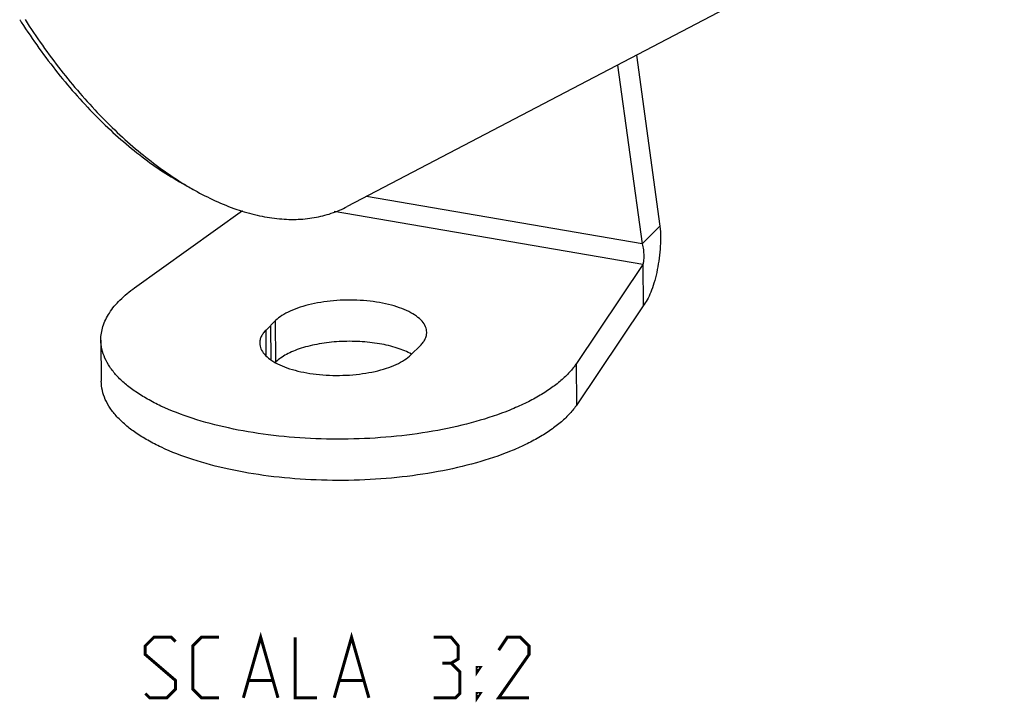
# Model space of a CAD drawing. Units: millimetres. Extents: x 0 to 420, y 0 to 297.
# Drawn here: x 319 to 368, y 88 to 122 of the extents above; entities that cross this region are included whole.
import ezdxf

# ---------------------------------------------------------------- set-up
doc = ezdxf.new("R2010")
doc.units = ezdxf.units.MM
doc.header["$LTSCALE"] = 23.1
for name, color, linetype in [('3_ALL_AXES', 7, 'CONTINUOUS'), ('7_ALL_FEATURES', 7, 'CONTINUOUS'), ('8_ALL_NOTES_BALLOONS_SYMBOLS_GT', 7, 'CONTINUOUS')]:
    doc.layers.add(name, color=color, linetype=linetype)

msp = doc.modelspace()

# ---------------------------------------------------------------- linework, layer by layer
at = {"layer": '3_ALL_AXES', "color": 7, "linetype": 'CONTINUOUS'}
msp.add_line((368.104, 129.362), (335.569, 112.317), dxfattribs=at)
at = {"layer": '7_ALL_FEATURES', "color": 3, "linetype": 'CONTINUOUS'}
for p, q in [((349.885, 119.817), (351.055, 111.346)), ((350.226, 107.402), (346.936, 102.5)), ((332.04, 104.621), (332.014, 104.596))]:
    msp.add_line(p, q, dxfattribs=at)
at = {"layer": '7_ALL_FEATURES', "color": 7, "linetype": 'CONTINUOUS'}
for p, q in [((348.946, 119.326), (350.169, 110.473)), ((327.403, 113.462), (328.007, 113.125)), ((325.039, 108.292), (330.388, 112.123)), ((350.169, 110.473), (351.055, 111.346)), ((350.207, 109.445), (346.916, 104.543)), ((350.207, 109.445), (350.226, 107.402)), ((332.02, 106.665), (331.548, 106.199)), ((323.369, 105.702), (323.389, 103.659)), ((338.717, 104.97), (339.19, 105.436))]:
    msp.add_line(p, q, dxfattribs=at)
at = {"layer": '7_ALL_FEATURES', "color": 9, "linetype": 'CONTINUOUS'}
for p, q in [((350.169, 110.473), (336.514, 112.813)), ((350.207, 109.445), (334.913, 112.066)), ((331.8, 104.723), (331.784, 106.432)), ((332.04, 104.621), (332.02, 106.665)), ((331.56, 104.927), (331.548, 106.199)), ((346.936, 102.5), (346.916, 104.543))]:
    msp.add_line(p, q, dxfattribs=at)
at = {"layer": '7_ALL_FEATURES', "color": 7, "linetype": 'CONTINUOUS'}
for centre, radius, start, end in [((346.505, 138.97), 32.25, 212.6437, 212.9113), ((335.754, 126.958), 15.855, 238.3322, 240.7529)]:
    msp.add_arc(centre, radius, start, end, dxfattribs=at)
for points, knots in [([(319.43, 121.447), (319.992, 120.579), (321.174, 118.931), (323.133, 116.72), (325.193, 114.874), (326.665, 113.875), (327.403, 113.463)], [0, 0, 0, 0, 0.272614, 0.533343, 0.7771, 1, 1, 1, 1]), ([(319.615, 121.577), (320.166, 120.716), (321.325, 119.075), (323.241, 116.853), (325.261, 114.963), (326.704, 113.912), (327.43, 113.464)], [0, 0, 0, 0, 0.270265, 0.529946, 0.77442, 1, 1, 1, 1]), ([(328.007, 113.125), (328.674, 112.752), (329.692, 112.278), (331.084, 111.874), (332.07, 111.704), (333.02, 111.661), (333.926, 111.745), (334.781, 111.958), (335.315, 112.185), (335.569, 112.317)], [0, 0, 0, 0, 0.289361, 0.422376, 0.548101, 0.66738, 0.781396, 0.891672, 1, 1, 1, 1]), ([(350.169, 110.473), (350.198, 110.376), (350.237, 110.178), (350.255, 109.892), (350.245, 109.673), (350.226, 109.529), (350.213, 109.47), (350.207, 109.445)], [0, 0, 0, 0, 0.291976, 0.579686, 0.826625, 0.924207, 1, 1, 1, 1]), ([(323.369, 105.702), (323.368, 105.815), (323.385, 106.044), (323.493, 106.506), (323.779, 107.086), (324.323, 107.731), (324.783, 108.108), (325.039, 108.292)], [0, 0, 0, 0, 0.105903, 0.214019, 0.444205, 0.703875, 1, 1, 1, 1]), ([(339.505, 106.088), (339.504, 106.135), (339.493, 106.23), (339.431, 106.422), (339.273, 106.658), (338.985, 106.907), (338.605, 107.13), (338.14, 107.322), (337.603, 107.478), (337.009, 107.593), (336.375, 107.665), (335.719, 107.691), (335.059, 107.671), (334.415, 107.604), (333.806, 107.493), (333.247, 107.342), (332.756, 107.154), (332.345, 106.935), (332.115, 106.758), (332.02, 106.665)], [0, 0, 0, 0, 0.016846, 0.034256, 0.072513, 0.11758, 0.170489, 0.231147, 0.298745, 0.372004, 0.449332, 0.528935, 0.608914, 0.687355, 0.762413, 0.832403, 0.8959, 0.951917, 1, 1, 1, 1]), ([(331.548, 106.199), (331.498, 106.15), (331.409, 106.05), (331.307, 105.886), (331.245, 105.718), (331.232, 105.603), (331.233, 105.547)], [0, 0, 0, 0, 0.281575, 0.537709, 0.774212, 1, 1, 1, 1]), ([(339.19, 105.436), (339.24, 105.485), (339.328, 105.585), (339.43, 105.749), (339.492, 105.917), (339.505, 106.032), (339.505, 106.088)], [0, 0, 0, 0, 0.281575, 0.537709, 0.774212, 1, 1, 1, 1]), ([(346.916, 104.543), (346.815, 104.392), (346.576, 104.093), (346.145, 103.678), (345.629, 103.281), (345.031, 102.904), (344.357, 102.551), (343.334, 102.101), (341.898, 101.623), (340.018, 101.194), (337.992, 100.909), (335.883, 100.776), (333.759, 100.8), (331.685, 100.979), (329.726, 101.309), (327.945, 101.778), (326.611, 102.289), (325.685, 102.763), (325.09, 103.131), (324.576, 103.521), (324.148, 103.929), (323.808, 104.355), (323.56, 104.795), (323.407, 105.245), (323.371, 105.552), (323.369, 105.702)], [0, 0, 0, 0, 0.020691, 0.043288, 0.067929, 0.094674, 0.123518, 0.154389, 0.221687, 0.295268, 0.373404, 0.454117, 0.535298, 0.614815, 0.690619, 0.760857, 0.824001, 0.852587, 0.87907, 0.903448, 0.925791, 0.946268, 0.965163, 0.982892, 1, 1, 1, 1]), ([(331.233, 105.547), (331.233, 105.5), (331.244, 105.405), (331.306, 105.213), (331.465, 104.977), (331.752, 104.728), (332.133, 104.505), (332.598, 104.313), (333.135, 104.158), (333.728, 104.042), (334.363, 103.97), (335.019, 103.944), (335.678, 103.964), (336.322, 104.031), (336.932, 104.142), (337.49, 104.293), (337.981, 104.481), (338.392, 104.7), (338.623, 104.877), (338.717, 104.97)], [0, 0, 0, 0, 0.016846, 0.034256, 0.072513, 0.11758, 0.170489, 0.231147, 0.298745, 0.372004, 0.449332, 0.528935, 0.608914, 0.687355, 0.762413, 0.832403, 0.8959, 0.951917, 1, 1, 1, 1])]:
    msp.add_open_spline(points, degree=3, knots=knots, dxfattribs=at)
at = {"layer": '7_ALL_FEATURES', "color": 3, "linetype": 'CONTINUOUS'}
for points, knots in [([(351.055, 111.346), (351.071, 111.159), (351.085, 110.777), (351.063, 110.199), (351, 109.619), (350.9, 109.06), (350.767, 108.543), (350.61, 108.086), (350.435, 107.707), (350.298, 107.49), (350.226, 107.402)], [0, 0, 0, 0, 0.136952, 0.279573, 0.423258, 0.563231, 0.694781, 0.813688, 0.916236, 1, 1, 1, 1]), ([(338.753, 105.007), (338.646, 105.066), (338.413, 105.177), (337.889, 105.369), (337.142, 105.543), (336.177, 105.646), (335.175, 105.644), (334.202, 105.535), (333.446, 105.358), (332.91, 105.164), (332.568, 105.004), (332.278, 104.827), (332.111, 104.692), (332.04, 104.621)], [0, 0, 0, 0, 0.052391, 0.109969, 0.238262, 0.37883, 0.524019, 0.665673, 0.79602, 0.854903, 0.908729, 0.957141, 1, 1, 1, 1]), ([(346.936, 102.5), (346.834, 102.349), (346.596, 102.05), (346.165, 101.635), (345.648, 101.238), (345.051, 100.861), (344.377, 100.507), (343.354, 100.058), (341.917, 99.58), (340.037, 99.151), (338.011, 98.866), (335.903, 98.733), (333.778, 98.756), (331.704, 98.936), (329.746, 99.266), (327.965, 99.735), (326.631, 100.245), (325.704, 100.719), (325.11, 101.087), (324.596, 101.477), (324.167, 101.886), (323.827, 102.312), (323.579, 102.751), (323.427, 103.202), (323.39, 103.509), (323.389, 103.659)], [0, 0, 0, 0, 0.020691, 0.043288, 0.067929, 0.094674, 0.123518, 0.154389, 0.221687, 0.295268, 0.373404, 0.454117, 0.535298, 0.614815, 0.690619, 0.760857, 0.824001, 0.852587, 0.87907, 0.903448, 0.925791, 0.946268, 0.965163, 0.982892, 1, 1, 1, 1])]:
    msp.add_open_spline(points, degree=3, knots=knots, dxfattribs=at)
at = {"layer": '8_ALL_NOTES_BALLOONS_SYMBOLS_GT', "color": 2, "linetype": 'CONTINUOUS', "const_width": 0.15}
for points in [[(330.425, 87.982), (331.282, 90.982), (332.139, 87.982)], [(334.925, 87.982), (335.782, 90.982), (336.639, 87.982)], [(325.568, 88.196), (325.782, 87.982), (326.639, 87.982), (327.068, 88.41), (327.068, 88.839), (325.568, 90.125), (325.568, 90.553), (325.997, 90.982), (326.854, 90.982), (327.068, 90.768)], [(329.211, 87.982), (328.354, 87.982), (327.925, 88.41), (327.925, 90.553), (328.354, 90.982), (329.211, 90.982)], [(332.997, 90.982), (332.997, 87.982), (334.068, 87.982)], [(340.711, 89.696), (341.068, 89.91), (341.068, 90.553), (340.711, 90.982), (339.854, 90.982)], [(344.568, 87.982), (343.068, 87.982), (344.568, 90.125), (344.568, 90.553), (344.139, 90.982), (343.497, 90.982), (343.068, 90.339)], [(339.854, 87.982), (340.925, 87.982), (341.139, 88.196), (341.139, 89.268), (340.711, 89.696), (340.282, 89.696)], [(341.997, 89.268), (341.997, 89.482), (342.139, 89.482), (341.997, 89.268)], [(330.711, 88.839), (331.854, 88.839)], [(335.211, 88.839), (336.354, 88.839)], [(341.997, 87.982), (341.997, 88.196), (342.139, 88.196), (341.997, 87.982)]]:
    msp.add_lwpolyline(points, dxfattribs=at)

doc.saveas('drawing.dxf')
